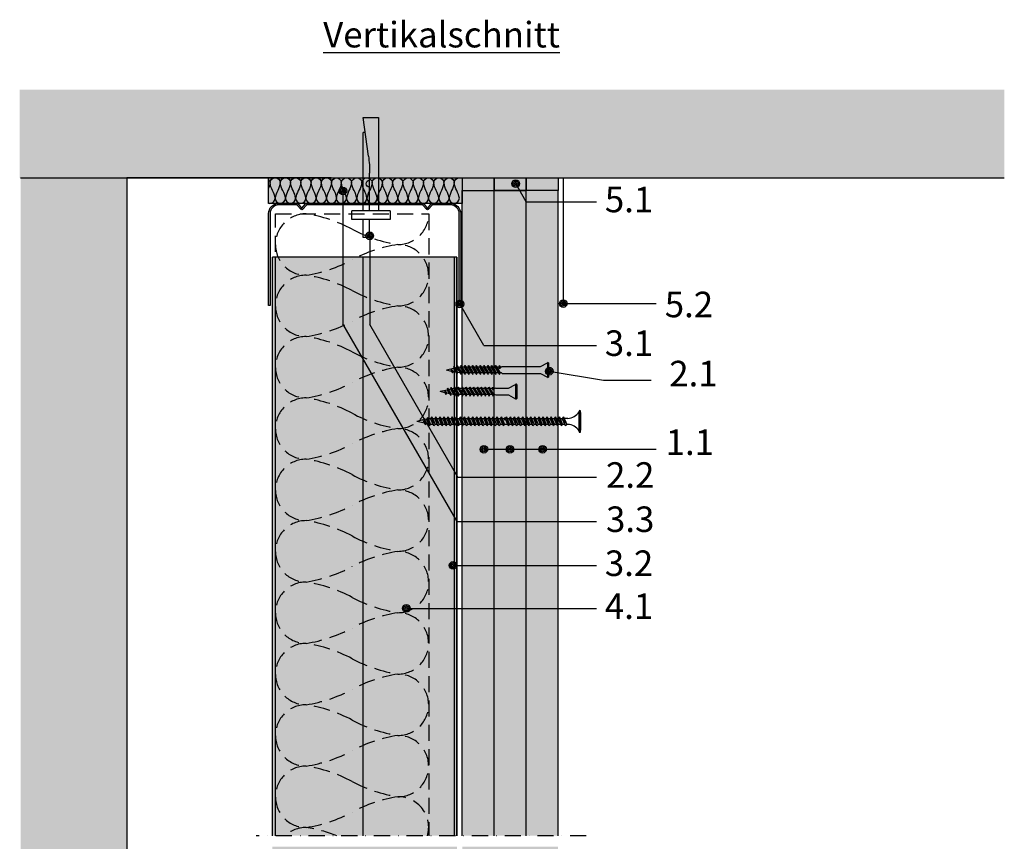
# Model space of a CAD drawing. Units: metres. Extents: x -9108 to 4675, y -1304 to 3854.
# Drawn here: x 2740 to 3125, y -1018 to -697 of the extents above; entities that cross this region are included whole.
import ezdxf

# ---------------------------------------------------------------- set-up
doc = ezdxf.new("R2010")
doc.units = ezdxf.units.M
doc.linetypes.add('STRICHLINIE', pattern=[19.05, 12.7, -6.35])
doc.linetypes.add('Strichpunkt2', pattern=[12.7, 6.35, -3.175, 0, -3.175])
for name, color, linetype in [('Rigips Anschlussdichtung', 251, 'Continuous'), ('Rigips Anschlussdichtung MF', 3, 'Continuous'), ('Rigips Befestigungen', 8, 'Continuous'), ('Rigips Beplankung', 2, 'Continuous'), ('Rigips Profile', 2, 'Continuous'), ('Rigips Profile 2', 5, 'Continuous'), ('Rigips Schraffur 4', 8, 'Continuous'), ('Rigips Schraffur4', 8, 'Continuous'), ('Rigips Text', 7, 'Continuous')]:
    doc.layers.add(name, color=color, linetype=linetype)
for name, color, linetype, true_color in [('Rigips Schr Dämmung FH', 7, 'Continuous', 0xeddf9e), ('Rigips Schr Profile PS', 7, 'Continuous', 0xd5e5ec), ('Rigips Schr Rigidur PS', 7, 'Continuous', 0xf7df7d), ('Rigips Text PB', 7, 'Continuous', 0xe2001a)]:
    doc.layers.add(name, color=color, linetype=linetype, true_color=true_color)
doc.styles.get("Standard").update_dxf_attribs({"font": 'arial.ttf'})
doc.styles.add('TEXT PuB ROT', font='arial.ttf')

# ---------------------------------------------------------------- blocks, each defined once
blk = doc.blocks.new('dekennagel')
at = {"layer": 'Rigips Befestigungen'}
for p, q in [((-0.5, 10.5), (-3, 10.5)), ((-3, 10.5), (-3, 3.5)), ((-0.5, 10.5), (-0.5, 3.5)), ((-7.5, 3.5), (-7.5, 0)), ((7.5, 3.5), (-7.5, 3.5)), ((7.5, 0), (-7.5, 0)), ((-3, 0), (-3, -30.57)), ((-0.5, 0), (-0.5, -14.64)), ((3, -36.5), (3, 0)), ((7.5, 0), (7.5, 3.5)), ((-0.95, -21.33), (-3, -36.5)), ((-2.2, -30.57), (-3, -30.57)), ((-3, -36.5), (3, -36.5))]:
    blk.add_line(p, q, dxfattribs=at)
for centre, radius, start, end in [((-0.5, -10.56), 1.37, 90, 270), ((-50.5, -14.64), 50, 352.3039, 0)]:
    blk.add_arc(centre, radius, start, end, dxfattribs=at)
blk = doc.blocks.new('UW50')
at = {"layer": 'Rigips Profile'}
h = blk.add_hatch(color=6, dxfattribs=at)
h.dxf.hatch_style = 1
h.paths.add_polyline_path([(10.6, -0.39), (12.04, 1.35, -0.470112), (12.19, 1.35), (13.42, -0.14, 0.223332), (14.19, -0.5), (21.11, -0.5, 0.414214), (25.11, 3.5), (25.11, 39.5), (24.51, 39.5), (24.51, 3.5, -0.414214), (21.11, 0.1), (13.94, 0.1), (12.54, 1.8, 0.470112), (11.69, 1.8), (10.32, 0.15, -0.12138), (10.14, 0.1), (-35.26, 0.1), (-36.66, 1.8, 0.470112), (-37.51, 1.8), (-38.88, 0.15, -0.12138), (-39.06, 0.1), (-46.09, 0.1, -0.414214), (-49.49, 3.5), (-49.49, 39.5), (-50.09, 39.5), (-50.09, 3.5, 0.414214), (-46.09, -0.5), (-39.16, -0.5, 0.223332), (-38.39, -0.14), (-37.16, 1.35, -0.470112), (-37.01, 1.35), (-35.78, -0.14, 0.223332), (-35.01, -0.5), (10.14, -0.5, 0.12138)])
at = {"layer": 'Rigips Profile 2', "color": 6}
blk.add_lwpolyline([(10.6, -0.39, -0.121332), (10.14, -0.5), (-35.01, -0.5, -0.223332), (-35.78, -0.14), (-37.01, 1.35, 0.470112), (-37.16, 1.35), (-38.39, -0.14, -0.223332), (-39.16, -0.5), (-46.09, -0.5, -0.414214), (-50.09, 3.5), (-50.09, 39.5), (-49.49, 39.5), (-49.49, 3.5, 0.414248), (-46.09, 0.1), (-39.06, 0.1, 0.12138), (-38.88, 0.15), (-37.51, 1.8, -0.470112), (-36.66, 1.8), (-35.3, 0.15, 0.12138), (-35.11, 0.1), (10.14, 0.1, 0.12138), (10.32, 0.15), (11.69, 1.8, -0.470112), (12.54, 1.8), (13.9, 0.15, 0.12138), (14.09, 0.1), (21.11, 0.1, 0.414248), (24.51, 3.5), (24.51, 39.5), (25.11, 39.5), (25.11, 3.5, -0.414214), (21.11, -0.5), (14.19, -0.5, -0.223332), (13.42, -0.14), (12.19, 1.35, 0.470112), (12.04, 1.35), (10.6, -0.39, -0.12138), (10.14, -0.5, -0.000048), (10.14, -0.5, -0.000048)], format="xyb", dxfattribs=at)
blk = doc.blocks.new('Rigidur Fix SBS 40')
at = {"layer": 'Rigips Befestigungen'}
for p, q in [((-1.34, -2.71), (-2.82, 0)), ((-2.82, 0), (2.82, 0)), ((-2.76, 0.5), (2.76, 0.5)), ((1.34, -2.71), (2.82, 0)), ((-1.33, -17.7), (-1.33, -2.75)), ((1.32, -17.7), (1.32, -2.75)), ((-1.75, -18.8), (-1.15, -18.5)), ((-1.75, -20.35), (1.16, -18.51)), ((-0.51, -18.55), (-1.75, -18.8)), ((1.75, -18.73), (-1.75, -20.35)), ((-1.75, -18.8), (-1.16, -19.01)), ((-1.33, -17.7), (-1.15, -18)), ((-0.51, -18.55), (-1.16, -19.01)), ((-1.16, -20.57), (1.75, -18.73)), ((-1.15, -18), (-1.15, -18.5)), ((-1.15, -18.5), (-0.51, -18.55)), ((-1.15, -19.01), (-1.15, -19.97)), ((1.15, -18), (1.32, -17.7)), ((1.15, -18), (1.15, -18.52)), ((1.15, -19.11), (1.15, -20.02)), ((1.75, -18.73), (1.16, -18.51)), ((-1.75, -21.85), (1.16, -20.01)), ((1.75, -20.23), (-1.75, -21.85)), ((-1.75, -20.35), (-1.16, -20.56)), ((-1.75, -20.35), (-1.16, -20.56)), ((-1.75, -23.35), (1.16, -21.51)), ((1.75, -21.73), (-1.75, -23.35)), ((-1.75, -21.85), (-1.16, -22.06)), ((-1.75, -21.85), (-1.16, -22.06)), ((-1.75, -24.85), (1.16, -23.01)), ((-1.16, -22.07), (1.75, -20.23)), ((-1.16, -23.57), (1.75, -21.73)), ((-1.15, -20.56), (-1.15, -21.47)), ((-1.15, -22.06), (-1.15, -22.97)), ((1.15, -20.61), (1.15, -21.52)), ((1.15, -22.11), (1.15, -23.02)), ((1.75, -20.23), (1.16, -20.01)), ((1.75, -21.73), (1.16, -21.51)), ((1.75, -23.23), (1.16, -23.01)), ((1.75, -23.23), (-1.75, -24.85)), ((-1.75, -23.35), (-1.16, -23.56)), ((-1.75, -23.35), (-1.16, -23.56)), ((-1.75, -26.35), (1.16, -24.51)), ((1.75, -24.73), (-1.75, -26.35)), ((-1.75, -24.85), (-1.16, -25.06)), ((-1.75, -24.85), (-1.16, -25.06)), ((-1.75, -27.85), (1.16, -26.01)), ((1.75, -26.23), (-1.75, -27.85)), ((-1.75, -26.35), (-1.16, -26.56)), ((-1.75, -26.35), (-1.16, -26.56)), ((-1.16, -25.07), (1.75, -23.23)), ((-1.16, -26.57), (1.75, -24.73)), ((-1.16, -28.07), (1.75, -26.23)), ((-1.15, -23.56), (-1.15, -24.47)), ((-1.15, -25.06), (-1.15, -25.97)), ((-1.15, -26.56), (-1.15, -27.47)), ((1.15, -23.61), (1.15, -24.52)), ((1.15, -25.11), (1.15, -26.02)), ((1.15, -26.61), (1.15, -27.52)), ((1.75, -24.73), (1.16, -24.51)), ((1.75, -26.23), (1.16, -26.01)), ((-1.75, -29.35), (1.16, -27.51)), ((1.75, -27.73), (-1.75, -29.35)), ((-1.75, -27.85), (-1.16, -28.06)), ((-1.75, -27.85), (-1.16, -28.06)), ((-1.75, -30.85), (1.16, -29.01)), ((1.75, -29.23), (-1.75, -30.85)), ((-1.75, -29.35), (-1.16, -29.56)), ((-1.75, -29.35), (-1.16, -29.56)), ((-1.75, -32.35), (1.16, -30.51)), ((1.75, -30.73), (-1.75, -32.35)), ((-1.16, -29.57), (1.75, -27.73)), ((-1.16, -31.07), (1.75, -29.23)), ((-1.16, -32.57), (1.75, -30.73)), ((-1.15, -28.06), (-1.15, -28.97)), ((-1.15, -29.56), (-1.15, -30.47)), ((1.15, -28.11), (1.15, -29.02)), ((1.15, -29.61), (1.15, -30.52)), ((1.75, -27.73), (1.16, -27.51)), ((1.75, -29.23), (1.16, -29.01)), ((1.75, -30.73), (1.16, -30.51)), ((-1.75, -30.85), (-1.16, -31.06)), ((-1.75, -30.85), (-1.16, -31.06)), ((-1.75, -33.85), (1.16, -32.01)), ((1.75, -32.23), (-1.75, -33.85)), ((-1.75, -32.35), (-1.16, -32.56)), ((-1.75, -32.35), (-1.16, -32.56)), ((-1.75, -33.85), (-1.16, -34.06)), ((-1.75, -33.85), (-1.16, -34.06)), ((-1.62, -35.27), (1.16, -33.51)), ((1.75, -33.73), (-1.62, -35.27)), ((-1.16, -34.07), (1.75, -32.23)), ((-1.15, -31.06), (-1.15, -31.97)), ((-1.15, -32.56), (-1.15, -33.47)), ((-1.15, -34.06), (-1.15, -34.3)), ((-1.15, -34.3), (-1.02, -34.89)), ((-0.89, -35.4), (1.75, -33.73)), ((1.15, -34.39), (1.01, -35.13)), ((1.15, -31.11), (1.15, -32.02)), ((1.15, -31.56), (1.15, -32.02)), ((1.15, -32.61), (1.15, -33.52)), ((1.15, -32.61), (1.15, -33.52)), ((1.15, -34.11), (1.15, -34.39)), ((1.75, -32.23), (1.16, -32.01)), ((1.75, -33.73), (1.16, -33.51)), ((-1.62, -35.27), (-0.89, -35.4)), ((-1.62, -35.27), (-0.89, -35.4)), ((-1.34, -36.59), (0.99, -35.12)), ((1.58, -35.34), (-1.34, -36.59)), ((-1.34, -36.59), (-0.61, -36.72)), ((-1.34, -36.59), (-0.61, -36.72)), ((-0.91, -35.39), (-0.73, -36.2)), ((-0.61, -36.72), (1.58, -35.34)), ((-0.61, -36.72), (0.01, -39.5)), ((-0.3, -37.64), (0.68, -36.86)), ((1.1, -37.17), (-0.3, -37.64)), ((-0.3, -37.64), (0.53, -37.53)), ((0.53, -37.53), (0.01, -39.5)), ((0.53, -37.53), (1.1, -37.17)), ((0.89, -35.77), (0.68, -36.86)), ((1.1, -37.17), (0.68, -36.86)), ((1.58, -35.34), (0.99, -35.12))]:
    blk.add_line(p, q, dxfattribs=at)
for centre, radius, start, end in [((-2.35, 0.25), 0.532, 159.6893, 208.0215), ((-2.76, 0.4), 0.1, 90, 159.6893), ((2.76, 0.4), 0.1, 20.0801, 90), ((2.35, 0.25), 0.537, 332.2482, 20.0801), ((-1.43, -2.75), 0.1, 0, 31.4075), ((1.43, -2.75), 0.1, 148.5925, 180)]:
    blk.add_arc(centre, radius, start, end, dxfattribs=at)
blk = doc.blocks.new('TN35 NEU')
at = {"layer": 'Rigips Befestigungen'}
blk.add_blockref('Rigidur Fix SBS 40', (0, -0.5), dxfattribs=at)
blk = doc.blocks.new('Rigidur Fix SBS 30')
at = {"layer": 'Rigips Befestigungen'}
for p, q in [((-1.34, -2.71), (-2.82, 0)), ((-2.82, 0), (2.82, 0)), ((-2.76, 0.5), (2.76, 0.5)), ((1.34, -2.71), (2.82, 0)), ((-1.33, -7.7), (-1.33, -2.75)), ((1.33, -7.7), (1.33, -2.75)), ((-1.33, -7.7), (-1.15, -8)), ((1.15, -8), (1.33, -7.7)), ((-1.75, -8.8), (-1.15, -8.5)), ((-1.75, -10.35), (1.16, -8.51)), ((-0.51, -8.55), (-1.75, -8.8)), ((1.75, -8.73), (-1.75, -10.35)), ((-1.75, -8.8), (-1.16, -9.01)), ((-1.75, -11.85), (1.16, -10.01)), ((1.75, -10.23), (-1.75, -11.85)), ((-1.75, -10.35), (-1.16, -10.56)), ((-1.75, -10.35), (-1.16, -10.56)), ((-1.75, -13.35), (1.16, -11.51)), ((-0.51, -8.55), (-1.16, -9.01)), ((-1.16, -10.57), (1.75, -8.73)), ((-1.16, -12.07), (1.75, -10.23)), ((-1.15, -8), (-1.15, -8.5)), ((-1.15, -8.5), (-0.51, -8.55)), ((-1.15, -9.01), (-1.15, -9.97)), ((-1.15, -10.56), (-1.15, -11.47)), ((1.15, -8), (1.15, -8.52)), ((1.15, -9.11), (1.15, -10.02)), ((1.15, -10.61), (1.15, -11.52)), ((1.75, -8.73), (1.16, -8.51)), ((1.75, -10.23), (1.16, -10.01)), ((1.75, -11.73), (1.16, -11.51)), ((1.75, -11.73), (-1.75, -13.35)), ((-1.75, -11.85), (-1.16, -12.06)), ((-1.75, -11.85), (-1.16, -12.06)), ((-1.75, -14.85), (1.16, -13.01)), ((1.75, -13.23), (-1.75, -14.85)), ((-1.75, -13.35), (-1.16, -13.56)), ((-1.75, -13.35), (-1.16, -13.56)), ((-1.75, -16.35), (1.16, -14.51)), ((1.75, -14.73), (-1.75, -16.35)), ((-1.75, -14.85), (-1.16, -15.06)), ((-1.75, -14.85), (-1.16, -15.06)), ((-1.16, -13.57), (1.75, -11.73)), ((-1.16, -15.07), (1.75, -13.23)), ((-1.16, -16.57), (1.75, -14.73)), ((-1.15, -12.06), (-1.15, -12.97)), ((-1.15, -13.56), (-1.15, -14.47)), ((-1.15, -15.06), (-1.15, -15.97)), ((1.15, -12.11), (1.15, -13.02)), ((1.15, -13.61), (1.15, -14.52)), ((1.15, -15.11), (1.15, -16.02)), ((1.75, -13.23), (1.16, -13.01)), ((1.75, -14.73), (1.16, -14.51)), ((-1.75, -17.85), (1.16, -16.01)), ((1.75, -16.23), (-1.75, -17.85)), ((-1.75, -16.35), (-1.16, -16.56)), ((-1.75, -16.35), (-1.16, -16.56)), ((-1.75, -19.35), (1.16, -17.51)), ((1.75, -17.73), (-1.75, -19.35)), ((-1.75, -17.85), (-1.16, -18.06)), ((-1.75, -17.85), (-1.16, -18.06)), ((-1.75, -20.85), (1.16, -19.01)), ((1.75, -19.23), (-1.75, -20.85)), ((-1.16, -18.07), (1.75, -16.23)), ((-1.16, -19.57), (1.75, -17.73)), ((-1.16, -21.07), (1.75, -19.23)), ((-1.15, -16.56), (-1.15, -17.47)), ((-1.15, -18.06), (-1.15, -18.97)), ((1.15, -16.61), (1.15, -17.52)), ((1.15, -18.11), (1.15, -19.02)), ((1.75, -16.23), (1.16, -16.01)), ((1.75, -17.73), (1.16, -17.51)), ((1.75, -19.23), (1.16, -19.01)), ((-1.75, -19.35), (-1.16, -19.56)), ((-1.75, -19.35), (-1.16, -19.56)), ((-1.75, -22.35), (1.16, -20.51)), ((1.75, -20.73), (-1.75, -22.35)), ((-1.75, -20.85), (-1.16, -21.06)), ((-1.75, -20.85), (-1.16, -21.06)), ((-1.75, -23.85), (1.16, -22.01)), ((1.75, -22.23), (-1.75, -23.85)), ((-1.75, -22.35), (-1.16, -22.56)), ((-1.75, -22.35), (-1.16, -22.56)), ((-1.16, -22.57), (1.75, -20.73)), ((-1.16, -24.07), (1.75, -22.23)), ((-1.15, -19.56), (-1.15, -20.47)), ((-1.15, -21.06), (-1.15, -21.97)), ((-1.15, -22.56), (-1.15, -23.47)), ((1.15, -19.61), (1.15, -20.52)), ((1.15, -21.11), (1.15, -22.02)), ((1.15, -21.56), (1.15, -23.52)), ((1.15, -22.61), (1.15, -23.52)), ((1.75, -20.73), (1.16, -20.51)), ((1.75, -22.23), (1.16, -22.01)), ((-1.75, -23.85), (-1.16, -24.06)), ((-1.75, -23.85), (-1.16, -24.06)), ((-1.62, -25.27), (1.16, -23.51)), ((1.75, -23.73), (-1.62, -25.27)), ((-1.62, -25.27), (-0.89, -25.4)), ((-1.62, -25.27), (-0.89, -25.4)), ((-1.34, -26.59), (0.99, -25.12)), ((1.58, -25.34), (-1.34, -26.59)), ((-1.34, -26.59), (-0.61, -26.72)), ((-1.34, -26.59), (-0.61, -26.72)), ((-1.15, -24.06), (-1.15, -24.3)), ((-1.15, -24.3), (-1.02, -24.89)), ((-0.91, -25.39), (-0.73, -26.2)), ((-0.89, -25.4), (1.75, -23.73)), ((-0.61, -26.72), (1.58, -25.34)), ((-0.61, -26.72), (0.01, -29.5)), ((-0.3, -27.64), (0.68, -26.86)), ((0.89, -25.77), (0.68, -26.86)), ((1.1, -27.17), (0.68, -26.86)), ((1.58, -25.34), (0.99, -25.12)), ((1.15, -24.39), (1.01, -25.13)), ((1.15, -24.11), (1.15, -24.39)), ((1.75, -23.73), (1.16, -23.51)), ((1.1, -27.17), (-0.3, -27.64)), ((-0.3, -27.64), (0.53, -27.53)), ((0.53, -27.53), (0.01, -29.5)), ((0.53, -27.53), (1.1, -27.17))]:
    blk.add_line(p, q, dxfattribs=at)
for centre, radius, start, end in [((-2.35, 0.25), 0.532, 159.6893, 208.0215), ((-2.76, 0.4), 0.1, 90, 159.6893), ((2.76, 0.4), 0.1, 20.0801, 90), ((2.35, 0.25), 0.537, 332.2482, 20.0801), ((-1.43, -2.75), 0.1, 0, 31.4075), ((1.43, -2.75), 0.1, 148.5925, 180)]:
    blk.add_arc(centre, radius, start, end, dxfattribs=at)
blk = doc.blocks.new('TN25 NEU')
at = {"layer": 'Rigips Befestigungen'}
blk.add_blockref('Rigidur Fix SBS 30', (0, -0.5), dxfattribs=at)
blk = doc.blocks.new('asdf')
at = {"layer": 'Rigips Befestigungen'}
for p, q in [((2206.64, -1039.68), (2207.34, -1036.67)), ((2206.64, -1039.68), (2207.34, -1036.67)), ((2207.9, -1039.12), (2207.34, -1036.67)), ((2207.9, -1039.12), (2207.34, -1036.67)), ((2205.61, -1041.71), (2208.23, -1040.54)), ((2206.08, -1039.93), (2207.9, -1039.12)), ((2208.48, -1039.61), (2206.08, -1039.93)), ((2206.08, -1039.93), (2206.46, -1040.46)), ((2206.24, -1041.43), (2206.46, -1040.46)), ((2206.24, -1041.43), (2206.46, -1040.46)), ((2208.48, -1039.61), (2206.46, -1040.46)), ((2208.48, -1039.61), (2207.9, -1039.12)), ((2208.23, -1040.54), (2208.06, -1039.79)), ((2208.23, -1040.54), (2208.06, -1039.79)), ((2208.82, -1041.03), (2208.23, -1040.54)), ((2205.58, -1043.41), (2208.5, -1042.11)), ((2205.58, -1043.41), (2209.1, -1042.61)), ((2205.58, -1043.41), (2206.18, -1043.85)), ((2205.58, -1045.01), (2208.5, -1043.71)), ((2205.58, -1045.01), (2209.1, -1044.21)), ((2205.61, -1041.71), (2208.82, -1041.03)), ((2205.61, -1041.71), (2206.2, -1042.14)), ((2206.18, -1043.15), (2206.18, -1042.12)), ((2209.1, -1042.61), (2206.18, -1043.85)), ((2206.18, -1044.75), (2206.18, -1043.85)), ((2209.1, -1044.21), (2206.18, -1045.45)), ((2208.82, -1041.03), (2206.2, -1042.14)), ((2208.5, -1041.7), (2208.39, -1041.21)), ((2208.48, -1041.59), (2208.39, -1041.21)), ((2208.5, -1041.7), (2208.5, -1042.11)), ((2209.1, -1042.61), (2208.5, -1042.11)), ((2208.5, -1042.87), (2208.5, -1043.71)), ((2209.1, -1044.21), (2208.5, -1043.71)), ((2208.5, -1044.47), (2208.5, -1045.31)), ((2205.58, -1045.01), (2206.18, -1045.45)), ((2205.58, -1046.61), (2208.5, -1045.31)), ((2205.58, -1046.61), (2209.1, -1045.81)), ((2205.58, -1046.61), (2206.18, -1047.05)), ((2205.58, -1048.21), (2208.5, -1046.91)), ((2205.58, -1048.21), (2209.1, -1047.41)), ((2205.58, -1048.21), (2206.18, -1048.65)), ((2206.18, -1046.35), (2206.18, -1045.45)), ((2209.1, -1045.81), (2206.18, -1047.05)), ((2206.18, -1047.95), (2206.18, -1047.05)), ((2209.1, -1047.41), (2206.18, -1048.65)), ((2209.1, -1045.81), (2208.5, -1045.31)), ((2208.5, -1046.07), (2208.5, -1046.91)), ((2209.1, -1047.41), (2208.5, -1046.91)), ((2208.5, -1047.67), (2208.5, -1048.51)), ((2205.58, -1049.81), (2208.5, -1048.51)), ((2205.58, -1049.81), (2209.1, -1049.01)), ((2205.58, -1049.81), (2206.18, -1050.25)), ((2205.58, -1051.41), (2208.5, -1050.11)), ((2205.58, -1051.41), (2209.1, -1050.61)), ((2205.58, -1051.41), (2206.18, -1051.85)), ((2205.58, -1053.01), (2208.5, -1051.71)), ((2206.18, -1049.55), (2206.18, -1048.65)), ((2209.1, -1049.01), (2206.18, -1050.25)), ((2206.18, -1051.15), (2206.18, -1050.25)), ((2209.1, -1050.61), (2206.18, -1051.85)), ((2206.18, -1052.75), (2206.18, -1051.85)), ((2209.1, -1049.01), (2208.5, -1048.51)), ((2208.5, -1049.27), (2208.5, -1050.11)), ((2209.1, -1050.61), (2208.5, -1050.11)), ((2208.5, -1050.87), (2208.5, -1051.71)), ((2208.5, -1051.3), (2208.5, -1051.71)), ((2209.1, -1052.21), (2208.5, -1051.71)), ((2205.58, -1053.01), (2209.1, -1052.21)), ((2205.58, -1053.01), (2206.18, -1053.45)), ((2205.58, -1054.61), (2208.5, -1053.31)), ((2205.58, -1054.61), (2209.1, -1053.81)), ((2205.58, -1054.61), (2206.18, -1055.05)), ((2205.58, -1056.21), (2208.5, -1054.91)), ((2205.58, -1056.21), (2209.1, -1055.41)), ((2209.1, -1052.21), (2206.18, -1053.45)), ((2206.18, -1054.35), (2206.18, -1053.45)), ((2209.1, -1053.81), (2206.18, -1055.05)), ((2206.18, -1055.95), (2206.18, -1055.05)), ((2209.1, -1055.41), (2206.18, -1056.65)), ((2208.5, -1052.47), (2208.5, -1053.31)), ((2209.1, -1053.81), (2208.5, -1053.31)), ((2208.5, -1054.07), (2208.5, -1054.91)), ((2209.1, -1055.41), (2208.5, -1054.91)), ((2208.5, -1055.67), (2208.5, -1056.51)), ((2205.58, -1056.21), (2206.18, -1056.65)), ((2205.58, -1057.81), (2208.5, -1056.51)), ((2205.58, -1057.81), (2209.1, -1057.01)), ((2205.58, -1057.81), (2206.18, -1058.25)), ((2205.58, -1059.41), (2208.5, -1058.11)), ((2205.58, -1059.41), (2209.1, -1058.61)), ((2205.58, -1059.41), (2206.18, -1059.85)), ((2205.58, -1061.01), (2208.5, -1059.71)), ((2206.18, -1057.55), (2206.18, -1056.65)), ((2209.1, -1057.01), (2206.18, -1058.25)), ((2206.18, -1059.15), (2206.18, -1058.25)), ((2209.1, -1058.61), (2206.18, -1059.85)), ((2206.18, -1060.75), (2206.18, -1059.85)), ((2209.1, -1057.01), (2208.5, -1056.51)), ((2208.5, -1057.27), (2208.5, -1058.11)), ((2209.1, -1058.61), (2208.5, -1058.11)), ((2208.5, -1058.87), (2208.5, -1059.71)), ((2209.1, -1060.21), (2208.5, -1059.71)), ((2205.58, -1061.01), (2209.1, -1060.21)), ((2205.58, -1061.01), (2206.18, -1061.45)), ((2205.58, -1062.61), (2208.5, -1061.31)), ((2205.58, -1062.61), (2209.1, -1061.81)), ((2205.58, -1062.61), (2206.18, -1063.05)), ((2205.58, -1064.21), (2208.5, -1062.91)), ((2205.58, -1064.21), (2209.1, -1063.41)), ((2209.1, -1060.21), (2206.18, -1061.45)), ((2206.18, -1062.35), (2206.18, -1061.45)), ((2206.18, -1062.35), (2206.18, -1061.45)), ((2209.1, -1061.81), (2206.18, -1063.05)), ((2206.18, -1063.95), (2206.18, -1063.05)), ((2209.1, -1063.41), (2206.18, -1064.65)), ((2208.5, -1060.47), (2208.5, -1061.31)), ((2209.1, -1061.81), (2208.5, -1061.31)), ((2208.5, -1062.07), (2208.5, -1062.91)), ((2209.1, -1063.41), (2208.5, -1062.91)), ((2208.5, -1063.67), (2208.5, -1064.51)), ((2205.58, -1064.21), (2206.18, -1064.65)), ((2205.58, -1065.81), (2208.5, -1064.51)), ((2205.58, -1065.81), (2209.1, -1065.01)), ((2205.58, -1065.81), (2206.18, -1066.25)), ((2205.58, -1067.41), (2208.5, -1066.11)), ((2205.58, -1067.41), (2209.1, -1066.61)), ((2205.58, -1067.41), (2206.18, -1067.85)), ((2206.18, -1065.55), (2206.18, -1064.65)), ((2209.1, -1065.01), (2206.18, -1066.25)), ((2206.18, -1067.15), (2206.18, -1066.25)), ((2209.1, -1066.61), (2206.18, -1067.85)), ((2209.1, -1065.01), (2208.5, -1064.51)), ((2208.5, -1065.27), (2208.5, -1066.11)), ((2209.1, -1066.61), (2208.5, -1066.11)), ((2208.5, -1066.87), (2208.5, -1067.71)), ((2205.58, -1069.01), (2208.5, -1067.71)), ((2205.58, -1069.01), (2209.1, -1068.21)), ((2205.58, -1069.01), (2206.18, -1069.45)), ((2205.58, -1070.61), (2208.5, -1069.31)), ((2205.58, -1070.61), (2209.1, -1069.81)), ((2205.58, -1070.61), (2206.18, -1071.05)), ((2205.58, -1072.56), (2208.5, -1071.26)), ((2206.18, -1068.75), (2206.18, -1067.85)), ((2209.1, -1068.21), (2206.18, -1069.45)), ((2206.18, -1070.35), (2206.18, -1069.45)), ((2209.1, -1069.81), (2206.18, -1071.05)), ((2206.18, -1071.27), (2206.18, -1071.05)), ((2206.18, -1072.3), (2206.18, -1071.27)), ((2207.69, -1071.27), (2208.5, -1070.91)), ((2209.1, -1068.21), (2208.5, -1067.71)), ((2208.5, -1068.47), (2208.5, -1069.31)), ((2209.1, -1069.81), (2208.5, -1069.31)), ((2208.5, -1070.07), (2208.5, -1070.91)), ((2208.93, -1071.27), (2208.5, -1070.91)), ((2209.1, -1071.76), (2208.5, -1071.26)), ((2205.58, -1072.56), (2209.1, -1071.76)), ((2205.58, -1072.56), (2206.18, -1073)), ((2205.58, -1074.16), (2208.5, -1072.86)), ((2205.58, -1074.16), (2209.1, -1073.36)), ((2205.58, -1074.16), (2206.18, -1074.6)), ((2205.58, -1075.76), (2208.5, -1074.46)), ((2205.58, -1075.76), (2209.1, -1074.96)), ((2209.1, -1071.76), (2206.18, -1073)), ((2206.18, -1073.9), (2206.18, -1073)), ((2209.1, -1073.36), (2206.18, -1074.6)), ((2206.18, -1075.5), (2206.18, -1074.6)), ((2209.1, -1074.96), (2206.18, -1076.2)), ((2208.5, -1072.02), (2208.5, -1072.86)), ((2209.1, -1073.36), (2208.5, -1072.86)), ((2208.5, -1073.62), (2208.5, -1074.46)), ((2209.1, -1074.96), (2208.5, -1074.46)), ((2208.5, -1075.22), (2208.5, -1076.06)), ((2205.58, -1075.76), (2206.18, -1076.2)), ((2205.58, -1077.36), (2208.5, -1076.06)), ((2205.58, -1077.36), (2209.1, -1076.56)), ((2205.58, -1077.36), (2206.18, -1077.8)), ((2205.58, -1078.96), (2208.5, -1077.66)), ((2205.58, -1078.96), (2209.1, -1078.16)), ((2205.58, -1078.96), (2206.18, -1079.4)), ((2206.18, -1077.1), (2206.18, -1076.2)), ((2209.1, -1076.56), (2206.18, -1077.8)), ((2206.18, -1078.7), (2206.18, -1077.8)), ((2209.1, -1078.16), (2206.18, -1079.4)), ((2209.1, -1076.56), (2208.5, -1076.06)), ((2208.5, -1076.82), (2208.5, -1077.66)), ((2209.1, -1078.16), (2208.5, -1077.66)), ((2208.5, -1078.42), (2208.5, -1079.26)), ((2205.58, -1080.56), (2208.5, -1079.26)), ((2205.58, -1080.56), (2209.1, -1079.76)), ((2205.58, -1080.56), (2206.18, -1081)), ((2205.58, -1082.16), (2208.5, -1080.86)), ((2205.58, -1082.16), (2209.1, -1081.36)), ((2205.58, -1082.16), (2206.18, -1082.6)), ((2205.58, -1083.76), (2208.5, -1082.46)), ((2205.58, -1083.76), (2209.1, -1082.96)), ((2206.18, -1080.3), (2206.18, -1079.4)), ((2209.1, -1079.76), (2206.18, -1081)), ((2206.18, -1081.9), (2206.18, -1081)), ((2206.18, -1081.9), (2206.18, -1081)), ((2209.1, -1081.36), (2206.18, -1082.6)), ((2206.18, -1083.5), (2206.18, -1082.6)), ((2209.1, -1082.96), (2206.18, -1084.2)), ((2209.1, -1079.76), (2208.5, -1079.26)), ((2208.5, -1080.02), (2208.5, -1080.86)), ((2209.1, -1081.36), (2208.5, -1080.86)), ((2208.5, -1081.62), (2208.5, -1082.46)), ((2209.1, -1082.96), (2208.5, -1082.46)), ((2205.58, -1083.76), (2206.18, -1084.2)), ((2205.58, -1085.36), (2208.5, -1084.06)), ((2205.58, -1085.36), (2209.1, -1084.56)), ((2205.58, -1085.36), (2206.18, -1085.8)), ((2205.58, -1086.96), (2208.5, -1085.66)), ((2205.58, -1086.96), (2209.1, -1086.16)), ((2206.18, -1085.1), (2206.18, -1084.2)), ((2209.1, -1084.56), (2206.18, -1085.8)), ((2206.18, -1086.7), (2206.18, -1085.8)), ((2209.1, -1086.16), (2206.18, -1087.4)), ((2208.5, -1083.22), (2208.5, -1084.06)), ((2209.1, -1084.56), (2208.5, -1084.06)), ((2208.5, -1084.82), (2208.5, -1085.66)), ((2209.1, -1086.16), (2208.5, -1085.66)), ((2208.5, -1086.42), (2208.5, -1087.26)), ((2205.58, -1086.96), (2206.18, -1087.4)), ((2205.58, -1088.56), (2208.5, -1087.26)), ((2205.58, -1088.56), (2209.1, -1087.76)), ((2205.58, -1088.56), (2206.18, -1089)), ((2205.58, -1090.16), (2208.5, -1088.86)), ((2205.58, -1090.16), (2209.1, -1089.36)), ((2205.58, -1090.16), (2206.18, -1090.6)), ((2205.58, -1091.76), (2208.5, -1090.46)), ((2206.18, -1088.3), (2206.18, -1087.4)), ((2209.1, -1087.76), (2206.18, -1089)), ((2206.18, -1089.9), (2206.18, -1089)), ((2209.1, -1089.36), (2206.18, -1090.6)), ((2206.18, -1091.5), (2206.18, -1090.6)), ((2209.1, -1087.76), (2208.5, -1087.26)), ((2208.5, -1088.02), (2208.5, -1088.86)), ((2209.1, -1089.36), (2208.5, -1088.86)), ((2208.5, -1089.62), (2208.5, -1090.46)), ((2209.1, -1090.96), (2208.5, -1090.46)), ((2205.58, -1091.76), (2209.1, -1090.96)), ((2205.58, -1091.76), (2206.18, -1092.2)), ((2205.58, -1093.36), (2208.5, -1092.06)), ((2205.58, -1093.36), (2209.1, -1092.56)), ((2205.58, -1093.36), (2206.18, -1093.8)), ((2205.58, -1094.96), (2208.5, -1093.66)), ((2205.58, -1094.96), (2209.1, -1094.16)), ((2209.1, -1090.96), (2206.18, -1092.2)), ((2206.18, -1093.1), (2206.18, -1092.2)), ((2209.1, -1092.56), (2206.18, -1093.8)), ((2206.18, -1094.7), (2206.18, -1093.8)), ((2209.1, -1094.16), (2206.18, -1095.4)), ((2208.5, -1091.22), (2208.5, -1092.06)), ((2209.1, -1092.56), (2208.5, -1092.06)), ((2208.5, -1092.82), (2208.5, -1093.66)), ((2209.1, -1094.16), (2208.5, -1093.66)), ((2208.5, -1095.82), (2208.5, -1094.42)), ((2205.58, -1094.96), (2206.18, -1095.4)), ((2206.18, -1095.82), (2206.18, -1095.4)), ((2203.09, -1100.52), (2203.09, -1100.52)), ((2203.39, -1100.22), (2211.29, -1100.22)), ((2203.39, -1100.82), (2211.29, -1100.82)), ((2210.78, -1100.82), (2203.9, -1100.82)), ((2208.57, -1100.52), (2208.57, -1100.52)), ((2211.59, -1100.52), (2211.59, -1100.52))]:
    blk.add_line(p, q, dxfattribs=at)
for centre, radius, start, end in [((2200.6, -1095.52), 5.59, 302.6857, 356.9083), ((2214.08, -1095.52), 5.59, 183.0917, 237.3143), ((2203.39, -1100.52), 0.3, 90, 180), ((2203.39, -1100.52), 0.3, 180, 270), ((2211.29, -1100.52), 0.3, 0, 90), ((2211.29, -1100.52), 0.3, 270, 0)]:
    blk.add_arc(centre, radius, start, end, dxfattribs=at)

msp = doc.modelspace()

# ---------------------------------------------------------------- hatches: boundary and pattern name
at = {"layer": 'Rigips Schr Dämmung FH'}
msp.add_hatch(color=256, dxfattribs=at).paths.add_polyline_path([(2913.21, -768.53), (2837.39, -768.53), (2837.39, -758.53), (2913.21, -758.53)])
at = {"layer": 'Rigips Schr Profile PS'}
h = msp.add_hatch(color=256, dxfattribs=at)
h.dxf.hatch_style = 1
h.paths.add_polyline_path([(2838.86, -1016.13), (2911.11, -1016.13), (2911.11, -789.64), (2838.86, -789.64)])
h.paths.add_polyline_path([(2838.86, -1257.82), (2911.11, -1257.82), (2911.11, -1020.39), (2838.86, -1020.39)])
at = {"layer": 'Rigips Schr Rigidur PS'}
h = msp.add_hatch(color=256, dxfattribs=at)
h.dxf.hatch_style = 1
h.paths.add_polyline_path([(2925.71, -1020.39), (2913.21, -1020.39), (2913.21, -1264.67), (2925.71, -1264.67)])
h.paths.add_polyline_path([(2925.71, -763.53), (2913.21, -763.53), (2913.21, -781.91), (2913.21, -821.91), (2913.21, -1016.13), (2925.71, -1016.13)])
h = msp.add_hatch(color=256, dxfattribs=at)
h.dxf.hatch_style = 1
h.paths.add_polyline_path([(2950.71, -1020.39), (2925.71, -1020.39), (2925.71, -1264.67), (2950.71, -1264.67)])
h.paths.add_polyline_path([(2950.71, -763.53), (2925.71, -763.53), (2925.71, -1016.13), (2950.71, -1016.13)])
at = {"layer": 'Rigips Schraffur 4', "true_color": 0xf2f2f2}
for points in [[(2739.96, -724), (2739.96, -758.53), (3125.38, -758.53), (3125.38, -724)], [(2781.9, -758.53), (2781.9, -1269.67), (2740.33, -1269.67), (2740.31, -758.53)]]:
    msp.add_hatch(color=7, dxfattribs=at).paths.add_polyline_path(points)
at = {"layer": 'Rigips Schraffur 4', "true_color": 0xbfbfbf}
h = msp.add_hatch(color=9, dxfattribs=at)
h.paths.add_polyline_path([(2938.21, -758.53), (2938.21, -763.53)], flags=17)
h.paths.add_polyline_path([(2913.21, -758.53), (2913.21, -763.53), (2938.21, -763.53), (2938.21, -758.53)])
h = msp.add_hatch(color=9, dxfattribs=at)
h.dxf.hatch_style = 1
h.paths.add_polyline_path([(2950.71, -763.53), (2938.21, -763.53), (2938.21, -758.53), (2950.71, -758.53)])

# ---------------------------------------------------------------- linework, layer by layer
at = {"color": 2, "linetype": 'Strichpunkt2'}
msp.add_line((2961.75, -1016.13), (2832.5, -1016.13), dxfattribs=at)
at = {"layer": 'Rigips Anschlussdichtung'}
msp.add_lwpolyline([(2913.21, -768.53), (2837.39, -768.53), (2837.39, -758.53), (2913.21, -758.53)], close=True, dxfattribs=at)
at = {"layer": 'Rigips Anschlussdichtung MF'}
for points in [[(2837.39, -768.44, 0.498626), (2839.95, -766.51, 0.08489), (2838.94, -763.51, -0.08489), (2837.94, -760.52, -1), (2841.96, -760.52, -0.08489), (2840.95, -763.51, 0.08489), (2839.95, -766.51, 1), (2843.97, -766.51, 0.08489), (2842.96, -763.51, -0.08489), (2841.96, -760.52, -1), (2845.98, -760.52, -0.08489), (2844.97, -763.51, 0.08489), (2843.97, -766.51, 1), (2847.98, -766.51, 0.08489), (2846.98, -763.51, -0.08489), (2845.98, -760.52, -1), (2849.99, -760.52, -0.08489), (2848.99, -763.51, 0.08489), (2847.98, -766.51, 1), (2852, -766.51, 0.08489), (2851, -763.51, -0.08489), (2849.99, -760.52, -1), (2854.01, -760.52, -0.08489), (2853.01, -763.51, 0.08489), (2852, -766.51, 1), (2856.02, -766.51, 0.08489), (2855.02, -763.51, -0.08489), (2854.01, -760.52, -1), (2858.03, -760.52, -0.08489), (2857.02, -763.51, 0.08489), (2856.02, -766.51, 1), (2860.04, -766.51, 0.08489), (2859.03, -763.51, -0.08489), (2858.03, -760.52, -1), (2862.05, -760.52, -0.08489), (2861.04, -763.51, 0.08489), (2860.04, -766.51, 1), (2864.06, -766.51, 0.08489), (2863.05, -763.51, -0.08489), (2862.05, -760.52, -0.383399), (2863.84, -758.53)], [(2837.39, -759.14, -0.192549), (2837.94, -760.52, -0.056264), (2837.39, -762.55)], [(2863.84, -758.53, -0.414214), (2865.85, -760.54, -0.08489), (2864.85, -763.53, 0.08489), (2863.84, -766.52, 1), (2867.86, -766.52, 0.08489), (2866.86, -763.53, -0.08489), (2865.85, -760.54, -1), (2869.87, -760.54, -0.08489), (2868.86, -763.53, 0.08489), (2867.86, -766.52, 1), (2871.88, -766.52, 0.08489), (2870.87, -763.53, -0.08489), (2869.87, -760.54, -1), (2873.89, -760.54, -0.08489), (2872.88, -763.53, 0.08489), (2871.88, -766.52, 1), (2875.9, -766.52, 0.08489), (2874.89, -763.53, -0.08489), (2873.89, -760.54, -1), (2877.9, -760.54, -0.08489), (2876.9, -763.53, 0.08489), (2875.9, -766.52, 1), (2879.91, -766.52, 0.08489), (2878.91, -763.53, -0.08489), (2877.9, -760.54, -1), (2881.92, -760.54, -0.08489), (2880.92, -763.53, 0.08489), (2879.91, -766.52, 1), (2883.93, -766.52, 0.08489), (2882.93, -763.53, -0.08489), (2881.92, -760.54, -1), (2885.94, -760.54, -0.08489), (2884.94, -763.53, 0.08489), (2883.93, -766.52, 1), (2887.95, -766.52, 0.08489), (2886.94, -763.53, -0.08489), (2885.94, -760.54, -1), (2889.96, -760.54, -0.08489), (2888.95, -763.53, 0.08489), (2887.95, -766.52, 1), (2891.97, -766.52, 0.08489), (2890.96, -763.53, -0.08489), (2889.96, -760.54, -1), (2893.98, -760.54, -0.08489), (2892.97, -763.53, 0.08489), (2891.97, -766.52, 1), (2895.98, -766.52, 0.08489), (2894.98, -763.53, -0.08489), (2893.98, -760.54, -1), (2897.99, -760.54, -0.08489), (2896.99, -763.53, 0.08489), (2895.98, -766.52, 1), (2900, -766.52, 0.08489), (2899, -763.53, -0.08489), (2897.99, -760.54, -1), (2902.01, -760.54, -0.08489), (2901.01, -763.53, 0.08489), (2900, -766.52, 1), (2904.02, -766.52, 0.08489), (2903.02, -763.53, -0.08489), (2902.01, -760.54, -1), (2906.03, -760.54, -0.08489), (2905.02, -763.53, 0.08489), (2904.02, -766.52, 1), (2908.04, -766.52, 0.08489), (2907.03, -763.53, -0.08489), (2906.03, -760.54, -1), (2910.05, -760.54, -0.08489), (2909.04, -763.53, 0.08489), (2908.04, -766.52, 1), (2912.06, -766.52, 0.08489), (2911.05, -763.53, -0.08489), (2910.05, -760.54, -0.383399), (2911.84, -758.54, -0.383399)]]:
    msp.add_lwpolyline(points, format="xyb", dxfattribs=at)
at = {"layer": 'Rigips Anschlussdichtung MF', "linetype": 'STRICHLINIE', "ltscale": 0.5}
for points in [[(2900.06, -772.61, -0.414214), (2888.04, -784.63, -0.084454), (2870.06, -778.62, 0.084454), (2852.07, -772.61, 1), (2852.07, -796.64, 0.084454), (2870.06, -790.63, -0.084454), (2888.04, -784.63, -1), (2888.04, -808.65, -0.084454), (2870.06, -802.64, 0.084454), (2852.07, -796.64, 1), (2852.07, -820.66, 0.084454), (2870.06, -814.66, -0.084454), (2888.04, -808.65, -1), (2888.04, -832.67, -0.084454), (2870.06, -826.67, 0.084454), (2852.07, -820.66, 1), (2852.07, -844.69, 0.084454), (2870.06, -838.68, -0.084454), (2888.04, -832.67, -1), (2888.04, -856.7, -0.084454), (2870.06, -850.69, 0.084454), (2852.07, -844.69, 1), (2852.07, -868.71, 0.084454), (2870.06, -862.7, -0.084454), (2888.04, -856.7, -1), (2888.04, -880.72, -0.084454), (2870.06, -874.72, 0.084454), (2852.07, -868.71, 1), (2852.07, -892.73, 0.084454), (2870.06, -886.73, -0.084454), (2888.04, -880.72, -1), (2888.04, -904.75, -0.084454), (2870.06, -898.74, 0.084454), (2852.07, -892.73, 1), (2852.07, -916.76, 0.084454), (2870.06, -910.75, -0.084454), (2888.04, -904.75, -1), (2888.04, -928.77, -0.084454), (2870.06, -922.76, 0.084454), (2852.07, -916.76, 1), (2852.07, -940.78, 0.084454), (2870.06, -934.78, -0.084454), (2888.04, -928.77, -1), (2888.04, -952.79, -0.084454), (2870.06, -946.79, 0.084454), (2852.07, -940.78, 1), (2852.07, -964.81, 0.084454), (2870.06, -958.8, -0.084454), (2888.04, -952.79, -1), (2888.04, -976.82, -0.084454), (2870.06, -970.81, 0.084454), (2852.07, -964.81, 1), (2852.07, -988.83, 0.084454), (2870.06, -982.82, -0.084454), (2888.04, -976.82, -1), (2888.04, -1000.84, -0.084454), (2870.06, -994.84, 0.084454), (2852.07, -988.83, 1), (2852.07, -1012.85, 0.084454), (2870.06, -1006.85, -0.084454), (2888.04, -1000.84, -0.497692), (2899.6, -1016.13, -0.497692)], [(2864.16, -1016.13, 0.055564), (2852.07, -1012.85, 0.191465), (2843.82, -1016.13, 0.191465)]]:
    msp.add_lwpolyline(points, format="xyb", dxfattribs=at)
msp.add_lwpolyline([(2840.06, -1016.13), (2840.06, -772.61), (2900.06, -772.61), (2900.06, -1016.13)], dxfattribs=at)
at = {"layer": 'Rigips Beplankung'}
for p, q in [((2740.31, -758.53), (3125.38, -758.53)), ((2861.9, -758.53), (2781.9, -758.53)), ((2781.9, -758.53), (2781.9, -1269.67)), ((2913.21, -1016.13), (2913.21, -763.53)), ((2913.21, -763.53), (2938.21, -763.53)), ((2925.71, -1016.13), (2925.71, -763.53)), ((2938.21, -1016.13), (2938.21, -763.53)), ((2950.71, -1016.13), (2950.71, -763.53))]:
    msp.add_line(p, q, dxfattribs=at)
at = {"layer": 'Rigips Profile 2'}
for p, q in [((2952.71, -758.53), (2952.71, -808.53)), ((2838.86, -1016.13), (2838.86, -789.64)), ((2911.11, -789.64), (2838.86, -789.64)), ((2840.06, -1016.13), (2840.06, -789.64)), ((2871.1, -789.64), (2864.7, -789.64)), ((2874.4, -1016.16), (2874.4, -789.64)), ((2910.11, -1016.13), (2910.11, -789.61)), ((2911.11, -789.64), (2911.11, -1016.13)), ((2911.11, -1016.13), (2911.11, -789.64))]:
    msp.add_line(p, q, dxfattribs=at)
at = {"layer": 'Rigips Schraffur 4'}
for p, q in [((2925.71, -758.53), (2925.71, -763.53)), ((2947.25, -834.22), (2968.45, -837.79)), ((2968.45, -837.79), (2987.11, -837.79))]:
    msp.add_line(p, q, dxfattribs=at)
for points in [[(2938.21, -763.53), (2925.71, -763.53), (2925.71, -758.53), (2938.21, -758.53)], [(2950.71, -763.53), (2938.21, -763.53), (2938.21, -758.53), (2950.71, -758.53)]]:
    msp.add_lwpolyline(points, close=True, dxfattribs=at)
at = {"layer": 'Rigips Text'}
for p, q in [((2938.2, -767.86), (2934.11, -760.78)), ((2866.49, -763.64), (2866.49, -815.68)), ((2938.2, -767.86), (2965.72, -767.86)), ((2952.74, -807.74), (2989.12, -807.74)), ((2911.15, -893.04), (2866.49, -815.68)), ((2921.62, -824.11), (2965.72, -824.11)), ((2921.67, -864.77), (2989.12, -864.77)), ((2911.15, -893.04), (2965.72, -893.04)), ((2909.59, -910.27), (2965.72, -910.27)), ((2891.31, -927.08), (2965.72, -927.08))]:
    msp.add_line(p, q, dxfattribs=at)
at = {"layer": 'Rigips Text', "color": 7}
for p, q in [((2876.97, -781.23), (2876.97, -815.95)), ((2921.62, -824.11), (2912.26, -807.9)), ((2911.49, -875.74), (2876.97, -815.95)), ((2911.49, -875.74), (2965.72, -875.74))]:
    msp.add_line(p, q, dxfattribs=at)
at = {"layer": 'Rigips Text', "color": 11}
for centre, radius in [((2866.49, -763.64), 1.5), ((2866.49, -763.64), 1), ((2934.11, -760.78), 1.5), ((2934.11, -760.78), 1.5), ((2934.11, -760.78), 1), ((2934.11, -760.78), 1), ((2934.11, -760.78), 0.5), ((2866.49, -763.64), 0.5), ((2912.26, -807.9), 1.5), ((2912.26, -807.9), 1.5), ((2912.26, -807.9), 1), ((2912.26, -807.9), 1), ((2912.26, -807.9), 0.5), ((2952.74, -807.74), 1.5), ((2952.74, -807.74), 1), ((2952.74, -807.74), 0.5), ((2947.25, -834.22), 1.5), ((2947.25, -834.22), 1.5), ((2947.25, -834.22), 1), ((2947.25, -834.22), 1), ((2947.25, -834.22), 0.5), ((2921.66, -864.77), 1.5), ((2921.66, -864.77), 1.5), ((2931.88, -864.77), 1.5), ((2931.88, -864.77), 1.5), ((2944.64, -864.77), 1.5), ((2944.64, -864.77), 1.5), ((2921.66, -864.77), 1), ((2921.66, -864.77), 1), ((2921.66, -864.77), 0.5), ((2931.88, -864.77), 1), ((2931.88, -864.77), 1), ((2931.88, -864.77), 0.5), ((2944.64, -864.77), 1), ((2944.64, -864.77), 1), ((2944.64, -864.77), 0.5), ((2909.59, -910.27), 1.5), ((2909.59, -910.27), 1.5), ((2909.57, -910.27), 1), ((2909.59, -910.27), 1), ((2909.59, -910.27), 0.5), ((2891.31, -927.08), 1.5), ((2891.31, -927.08), 1.5), ((2891.3, -927.08), 1), ((2891.31, -927.08), 1), ((2891.31, -927.08), 0.5)]:
    msp.add_circle(centre, radius, dxfattribs=at)
at = {"layer": 'Rigips Text', "color": 6}
for centre, radius in [((2876.98, -781.23), 1.5), ((2876.98, -781.23), 1.5), ((2876.97, -781.23), 1), ((2876.98, -781.23), 1), ((2876.98, -781.23), 0.5)]:
    msp.add_circle(centre, radius, dxfattribs=at)

# ---------------------------------------------------------------- block references
at = {"layer": 'Rigips Befestigungen', "rotation": 270}
for name, p in [('TN35 NEU', (2947.01, -833.75)), ('TN25 NEU', (2934.5, -842.2))]:
    msp.add_blockref(name, p, dxfattribs=at)
at = {"layer": 'Rigips Profile', "rotation": 180}
msp.add_blockref('UW50', (2862.5, -769.03), dxfattribs=at)
at = {"layer": 'Rigips Schraffur 4', "rotation": 90}
msp.add_blockref('asdf', (1858.69, -3061.23), dxfattribs=at)
at = {"layer": 'Rigips Schraffur4', "xscale": -1, "rotation": 180}
msp.add_blockref('dekennagel', (2877.44, -771.39), dxfattribs=at)

# ---------------------------------------------------------------- texts
at = {"layer": 'Rigips Text', "insert": (2858.76, -707.47), "char_height": 10, "width": 142.1111, "attachment_point": 7}
msp.add_mtext('{\\LVertikalschnitt}', dxfattribs=at)
at = {"layer": 'Rigips Text PB', "char_height": 10, "attachment_point": 4, "style": 'TEXT PuB ROT'}
for s, insert, width in [('5.1', (2969.01, -768.3), 92.9), ('5.2', (2992.47, -809.4), 92.9), ('3.1', (2969, -824.54), 67.9), ('2.1', (2994.22, -836.46), 92.9), ('1.1', (2992.82, -863.31), 92.9), ('2.2', (2969.47, -876.17), 92.9), ('3.3', (2969.47, -893.47), 92.9), ('3.2', (2969.01, -910.7), 92.9), ('4.1', (2969.01, -927.51), 92.9)]:
    msp.add_mtext(s, dxfattribs=dict(at, insert=insert, width=width))

doc.saveas('drawing.dxf')
